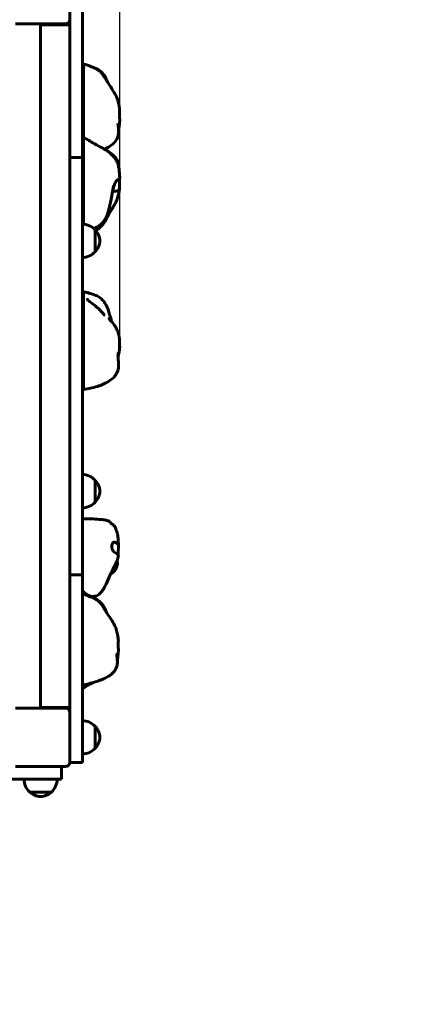
# Model space of a CAD drawing. Units: millimetres. Extents: x 3883 to 9550, y 4619 to 11984.
# Drawn here: x 7606 to 8096, y 7834 to 9014 of the extents above; entities that cross this region are included whole.
import ezdxf

# ---------------------------------------------------------------- set-up
doc = ezdxf.new("R2010")
doc.units = ezdxf.units.MM
doc.header["$LTSCALE"] = 50
doc.layers.add('Widoczne (ISO)', color=7, linetype='Continuous', lineweight=60)
doc.layers.add('Wymiar (ISO)', color=7, linetype='Continuous', lineweight=25)
doc.styles.add('tiff (ISO)', font='tahoma.ttf')
doc.dimstyles.new('tiff', dxfattribs={"dimscale": 50, "dimtxt": 4, "dimasz": 4, "dimexe": 3.175, "dimexo": 0, "dimgap": 0.762, "dimtad": 1, "dimdec": 0, "dimrnd": 1e-08, "dimzin": 0, "dimtxsty": 'tiff (ISO)', "dimblk": 'Filled-1', "dimcen": 0.09, "dimdle": 10, "dimclrd": 256, "dimclre": 256, "dimclrt": 256, "dimazin": 0, "dimtfac": 1, "dimtmove": 0, "dimatfit": 3, "dimfxl": 1, "dimtolj": 1, "dimtzin": 0, "dimlwd": 25, "dimlwe": 25, "dimarcsym": 0})

# ---------------------------------------------------------------- blocks, each defined once
blk = doc.blocks.new('Filled-1')
at = {"color": 0}
for p, q in [((0, 0), (-1, 0.25)), ((-1, 0.25), (-1, -0.25)), ((-1, 0), (0, 0)), ((-1, -0.25), (0, 0))]:
    blk.add_line(p, q, dxfattribs=at)
at = {"color": 0, "flags": 128}
blk.add_lwpolyline([(-1, -0.25), (0, 0), (-1, 0.25), (-1, -0.25)], dxfattribs=at)
at = {"color": 0}
blk.add_solid([(-1, -0.25), (0, 0), (-1, 0.25), (-1, -0.25)], dxfattribs=at)
blk = doc.blocks.new('*D8')
at = {"layer": 'Defpoints', "color": 0, "linetype": 'Continuous', "transparency": 16777216}
for p in [(9541.4, 11733), (9541.4, 7059.8), (4742.4, 6945.2)]:
    blk.add_point(p, dxfattribs=at)
at = {"layer": 'Wymiar (ISO)', "linetype": 'Continuous', "lineweight": 25, "transparency": 16777216}
for p, q in [((4742.4, 6945.2), (4742.4, 11891.8)), ((9541.4, 7059.8), (9541.4, 11891.8)), ((4942.4, 11733), (9341.4, 11733))]:
    blk.add_line(p, q, dxfattribs=at)
at = {"layer": 'Wymiar (ISO)', "linetype": 'Continuous', "lineweight": 25, "transparency": 16777216, "xscale": 200, "yscale": 200, "zscale": 200, "rotation": 180}
blk.add_blockref('Filled-1', (4742.4, 11733), dxfattribs=at)
at = {"layer": 'Wymiar (ISO)', "linetype": 'Continuous', "lineweight": 25, "transparency": 16777216, "xscale": 200, "yscale": 200, "zscale": 200}
blk.add_blockref('Filled-1', (9541.4, 11733), dxfattribs=at)
at = {"layer": 'Wymiar (ISO)', "linetype": 'Continuous', "lineweight": 25, "transparency": 16777216, "insert": (6784.1, 11980.2), "char_height": 200, "attachment_point": 1, "style": 'tiff (ISO)'}
blk.add_mtext('\\A1; 4800', dxfattribs=at)
blk = doc.blocks.new('*D9')
at = {"layer": 'Defpoints', "color": 0, "linetype": 'Continuous', "transparency": 16777216}
for p in [(7726.2, 11360.7), (7726.2, 8621.6), (6706.4, 8183.6)]:
    blk.add_point(p, dxfattribs=at)
at = {"layer": 'Wymiar (ISO)', "linetype": 'Continuous', "lineweight": 25, "transparency": 16777216}
for p, q in [((6706.4, 8183.6), (6706.4, 11519.4)), ((7726.2, 8621.6), (7726.2, 11519.4)), ((6906.4, 11360.7), (7526.2, 11360.7))]:
    blk.add_line(p, q, dxfattribs=at)
at = {"layer": 'Wymiar (ISO)', "linetype": 'Continuous', "lineweight": 25, "transparency": 16777216, "xscale": 200, "yscale": 200, "zscale": 200, "rotation": 180}
blk.add_blockref('Filled-1', (6706.4, 11360.7), dxfattribs=at)
at = {"layer": 'Wymiar (ISO)', "linetype": 'Continuous', "lineweight": 25, "transparency": 16777216, "xscale": 200, "yscale": 200, "zscale": 200}
blk.add_blockref('Filled-1', (7726.2, 11360.7), dxfattribs=at)
at = {"layer": 'Wymiar (ISO)', "linetype": 'Continuous', "lineweight": 25, "transparency": 16777216, "insert": (6935.7, 11607.1), "char_height": 200, "attachment_point": 1, "style": 'tiff (ISO)'}
blk.add_mtext('\\A1;1020', dxfattribs=at)

msp = doc.modelspace()

# ---------------------------------------------------------------- linework, layer by layer
at = {"layer": 'Widoczne (ISO)'}
for p, q in [((7666.4, 9073.6), (7666.4, 9013.6)), ((7681.4, 8948.6), (7681.4, 9073.6)), ((7661.4, 9008.6), (7601.4, 9008.6)), ((7631.4, 9008.6), (7631.4, 8188.6)), ((7631.4, 9007.6), (7635.4, 9007.6)), ((7662.4, 9007.6), (7635.4, 9007.6)), ((7643.4, 9008.6), (7643.4, 9007.6)), ((7662.4, 9007.6), (7666.4, 9007.6)), ((7666.4, 9013.6), (7666.4, 8948.6)), ((7666.4, 8848.6), (7666.4, 8948.6)), ((7681.4, 8948.6), (7681.4, 8848.6)), ((7666.4, 8848.6), (7666.4, 8798.6)), ((7681.4, 8848.6), (7666.4, 8848.6)), ((7681.4, 8798.6), (7681.4, 8848.6)), ((7666.4, 8798.6), (7666.4, 8398.6)), ((7681.4, 8758.3), (7681.4, 8798.6)), ((7681.4, 8739), (7681.4, 8758.3)), ((7696.9, 8735.6), (7696.9, 8761.6)), ((7681.4, 8458.3), (7681.4, 8739)), ((7696.9, 8435.6), (7696.9, 8461.6)), ((7681.4, 8439), (7681.4, 8458.3)), ((7681.4, 8398.6), (7681.4, 8439)), ((7666.4, 8398.6), (7666.4, 8348.6)), ((7681.4, 8348.6), (7681.4, 8398.6)), ((7666.4, 8248.6), (7666.4, 8348.6)), ((7681.4, 8348.6), (7666.4, 8348.6)), ((7681.4, 8348.6), (7681.4, 8248.6)), ((7666.4, 8248.6), (7666.4, 8183.6)), ((7681.4, 8123.6), (7681.4, 8248.6)), ((7601.4, 8188.6), (7661.4, 8188.6)), ((7635.4, 8189.6), (7631.4, 8189.6)), ((7635.4, 8189.6), (7662.4, 8189.6)), ((7643.4, 8188.6), (7643.4, 8189.6)), ((7666.4, 8189.6), (7662.4, 8189.6)), ((7666.4, 8183.6), (7666.4, 8123.6)), ((7696.9, 8140.6), (7696.9, 8166.6)), ((7661.4, 8118.6), (7601.4, 8118.6)), ((7656.4, 8103.6), (7656.4, 8118.6)), ((7681.4, 8123.6), (7666.4, 8123.6)), ((7521.2, 8103.6), (7638.4, 8103.6)), ((7656.4, 8103.6), (7638.4, 8103.6)), ((7618.4, 8088.1), (7644.4, 8088.1))]:
    msp.add_line(p, q, dxfattribs=at)
for centre, radius, start, end in [((7661.4, 9013.6), 5, 270, 0), ((7680.8, 8746.7), 22, 42.9566, 88.4343), ((7696.5, 8760.6), 1, 41.3246, 63.5321), ((7681.5, 8747.4), 21, 3.2935, 41.3246), ((7681.5, 8749.9), 21, 318.6754, 356.7065), ((7680.8, 8750.6), 22, 271.5657, 317.0434), ((7696.5, 8736.6), 1, 296.4679, 318.6754), ((7680.8, 8446.7), 22, 42.9566, 88.4343), ((7696.5, 8460.6), 1, 41.3246, 63.5321), ((7681.5, 8447.4), 21, 3.2935, 41.3246), ((7681.5, 8449.9), 21, 318.6754, 356.7065), ((7680.8, 8450.6), 22, 271.5657, 317.0434), ((7696.5, 8436.6), 1, 296.4679, 318.6754), ((7661.4, 8183.6), 5, 0, 90), ((7680.8, 8151.7), 22, 42.9566, 88.4343), ((7696.5, 8165.6), 1, 41.3246, 63.5321), ((7681.5, 8152.4), 21, 3.2935, 41.3246), ((7681.5, 8154.9), 21, 318.6754, 356.7065), ((7680.8, 8155.6), 22, 271.5657, 317.0434), ((7696.5, 8141.6), 1, 296.4679, 318.6754), ((7661.4, 8123.6), 5, 270, 0), ((7633.4, 8104.2), 22, 181.5657, 227.0434), ((7629.4, 8104.2), 22, 312.9566, 358.4343), ((7619.4, 8088.6), 1, 206.4679, 228.6754), ((7632.6, 8103.6), 21, 228.6754, 266.7065), ((7630.2, 8103.6), 21, 273.2935, 311.3246), ((7643.4, 8088.6), 1, 311.3246, 333.5321)]:
    msp.add_arc(centre, radius, start, end, dxfattribs=at)
for points, degree, knots in [([(7682.9, 8960.5), (7682.9, 8960.5), (7682.9, 8960.4), (7682.9, 8960.1), (7682.9, 8959.3), (7682.9, 8958.3), (7682.9, 8957.3), (7682.9, 8956.7), (7682.9, 8956.5), (7682.9, 8956.4), (7682.9, 8956.4)], 4, [0.6552022, 0.6552022, 0.6552022, 0.6552022, 0.6552022, 0.7, 0.75, 0.8, 0.85, 0.9, 0.95, 0.9539797, 0.9539797, 0.9539797, 0.9539797, 0.9539797]), ([(7682.9, 8960.5), (7685.8, 8959.6), (7689.1, 8958.5), (7694, 8956.6), (7695.7, 8956), (7698.4, 8954.6), (7699.4, 8954), (7701, 8952.9), (7701.6, 8952.4), (7703.1, 8951.1), (7704.1, 8950.1), (7705.6, 8948.4), (7706.2, 8947.5), (7707.4, 8945.8), (7708, 8944.9), (7709.2, 8943), (7709.7, 8942), (7711.1, 8939.7), (7711.8, 8938.5), (7714.3, 8934.5), (7716.3, 8931.7), (7719.8, 8926.1), (7721.1, 8923.8), (7723.1, 8919.4), (7723.8, 8917.4), (7724.9, 8913.2), (7725.3, 8911.1), (7725.7, 8908.3), (7725.8, 8907.6), (7725.9, 8906.9)], 3, [0, 0, 0, 0, 1.820038, 1.820038, 2.757336, 2.757336, 3.194571, 3.194571, 3.458404, 3.458404, 3.842666, 3.842666, 4.16179, 4.16179, 4.501956, 4.501956, 4.932399, 4.932399, 5.590848, 5.590848, 7.129706, 7.129706, 8.043088, 8.043088, 8.702102, 8.702102, 9.37064, 9.37064, 9.59719, 9.59719, 9.59719, 9.59719]), ([(7682.9, 8956.4), (7682.9, 8956.4), (7682.9, 8956.1), (7682.9, 8952.2), (7682.9, 8929.1), (7682.9, 8903.9), (7682.9, 8886.2), (7682.9, 8873)], 3, [0.0276442, 0.0276442, 0.0276442, 0.0276442, 0.0860179, 0.0860179, 0.4376242, 0.4376242, 0.7396822, 0.7396822, 0.7396822, 0.7396822]), ([(7682.9, 8956.4), (7682.9, 8956.4), (7683, 8956.4), (7683, 8956.4), (7683, 8956.4), (7683.1, 8956.4), (7683.1, 8956.4), (7683.1, 8956.4), (7683.2, 8956.4), (7683.2, 8956.4), (7683.2, 8956.4), (7683.2, 8956.4), (7683.2, 8956.4), (7683.3, 8956.4), (7683.3, 8956.4), (7683.3, 8956.4), (7683.3, 8956.4), (7683.4, 8956.4), (7683.4, 8956.4), (7683.4, 8956.4), (7683.4, 8956.4), (7683.4, 8956.4)], 3, [0, 0, 0, 0, 0.008852, 0.008852, 0.015913, 0.015913, 0.0202612, 0.0202612, 0.0267942, 0.0267942, 0.0325558, 0.0325558, 0.0393595, 0.0393595, 0.0491337, 0.0491337, 0.0653255, 0.0653255, 0.096166, 0.096166, 0.115697, 0.115697, 0.115697, 0.115697]), ([(7696.5, 8955.5), (7697.7, 8955.1), (7698.8, 8954.6), (7702.1, 8952.9), (7704.1, 8951.2), (7707.2, 8947.7), (7708.5, 8945.7), (7710.3, 8942.2), (7711, 8940.6), (7711.6, 8938.9)], 3, [1.480831, 1.480831, 1.480831, 1.480831, 1.852092, 1.852092, 2.597004, 2.597004, 3.281164, 3.281164, 3.800095, 3.800095, 3.800095, 3.800095]), ([(7726, 8895.3), (7725.9, 8895.5), (7725.9, 8895.7), (7725.9, 8896.3), (7725.9, 8896.8), (7725.9, 8897.9), (7725.9, 8898.6), (7725.9, 8900.1), (7725.9, 8900.9), (7725.9, 8902.7), (7726, 8903.7), (7726, 8905.4), (7726, 8906.2), (7725.9, 8906.9)], 3, [-6.015053, -6.015053, -6.015053, -6.015053, -5.875346, -5.875346, -5.640763, -5.640763, -5.410461, -5.410461, -5.163496, -5.163496, -4.900702, -4.900702, -4.661718, -4.661718, -4.661718, -4.661718]), ([(7724.1, 8889.2), (7724.1, 8889.2), (7724.1, 8889.2), (7724.1, 8889.1), (7724.1, 8888.9), (7724.1, 8888.1), (7724.2, 8887.7), (7724.3, 8886.3), (7724.4, 8885.4), (7724.6, 8883.5), (7724.7, 8882.6), (7724.9, 8880.1), (7724.9, 8878.5), (7724.4, 8874.8), (7723.8, 8872.6), (7721.9, 8868.9), (7720.7, 8867.3), (7717.8, 8864.4), (7716.1, 8863.1), (7712.2, 8860.7), (7710, 8859.5), (7707.7, 8858.6)], 3, [7.230613, 7.230613, 7.230613, 7.230613, 7.2728, 7.2728, 7.57694, 7.57694, 7.88587, 7.88587, 8.241352, 8.241352, 8.555562, 8.555562, 9.03764, 9.03764, 9.709975, 9.709975, 10.296202, 10.296202, 10.9332, 10.9332, 11.676677, 11.676677, 11.676677, 11.676677]), ([(7726.2, 8894.9), (7726.1, 8891.9), (7725.9, 8889.2), (7725.4, 8884.7), (7725.1, 8883.3), (7724.8, 8881.8)], 3, [0, 0, 0, 0, 1.230472, 1.230472, 1.755143, 1.755143, 1.755143, 1.755143]), ([(7725.9, 8895.5), (7726, 8895.4), (7726, 8895.4), (7726.2, 8895), (7726.2, 8894.9), (7726.1, 8894.8), (7726, 8894.9), (7726, 8895.3)], 3, [-0.7558775, -0.7558775, -0.7558775, -0.7558775, -0.693433, -0.693433, -0.3590435, -0.3590435, 0, 0, 0, 0]), ([(7682.9, 8873), (7684.3, 8871.9), (7685.8, 8870.9), (7689.5, 8868.6), (7691.7, 8867.3), (7696.8, 8864.5), (7699.8, 8862.9), (7702.8, 8861.3), (7703.1, 8861.1), (7703.9, 8860.7), (7704.4, 8860.4), (7705.5, 8859.8), (7706, 8859.5), (7707.8, 8858.5), (7709, 8857.8), (7711.9, 8855.9), (7713.5, 8854.7), (7716.8, 8851.9), (7718.4, 8850.3), (7720.6, 8847.3), (7721.4, 8846.2), (7722.9, 8843.4), (7723.7, 8841.6), (7724.7, 8838.2), (7725.1, 8836.6), (7725.6, 8832.9), (7725.8, 8830.9), (7726, 8827.3), (7726.1, 8825.7), (7726.2, 8823.9)], 3, [0, 0, 0, 0, 0.586945, 0.586945, 1.342378, 1.342378, 2.322813, 2.322813, 2.428389, 2.428389, 2.606937, 2.606937, 2.793786, 2.793786, 3.252694, 3.252694, 3.885905, 3.885905, 4.59556, 4.59556, 4.987904, 4.987904, 5.569417, 5.569417, 6.127616, 6.127616, 6.885442, 6.885442, 7.557403, 7.557403, 7.557403, 7.557403]), ([(7682.9, 8768.6), (7682.9, 8776.2), (7682.9, 8793.7), (7682.9, 8824.4), (7682.9, 8861.1), (7682.9, 8865.3), (7682.9, 8865.6), (7682.9, 8865.6)], 3, [0.1458769, 0.1458769, 0.1458769, 0.1458769, 0.4376242, 0.4376242, 0.944527, 0.944527, 1, 1, 1, 1]), ([(7711.1, 8856.4), (7713.2, 8855.3), (7715.3, 8854.1), (7717.9, 8852), (7718.6, 8851.4), (7719.3, 8850.7)], 3, [12.197341, 12.197341, 12.197341, 12.197341, 12.907615, 12.907615, 13.200039, 13.200039, 13.200039, 13.200039]), ([(7719.3, 8850.7), (7721, 8848.9), (7722.5, 8846.8), (7724.2, 8842.7), (7724.6, 8840.7), (7724.8, 8838.4), (7724.8, 8838), (7724.8, 8837.6)], 3, [0, 0, 0, 0, 0.742803, 0.742803, 1.347961, 1.347961, 1.471366, 1.471366, 1.471366, 1.471366]), ([(7719, 8814.9), (7719, 8814.9), (7719, 8814.8), (7718.9, 8814.6), (7718.8, 8814.4), (7718.7, 8813.8), (7718.6, 8813.3), (7718.4, 8812.1), (7718.2, 8811.4), (7717.9, 8809.8), (7717.8, 8808.9), (7717.4, 8807.1), (7717.2, 8806), (7716.9, 8804), (7716.7, 8803), (7716.3, 8800.7), (7716, 8799.4), (7715.3, 8795.8), (7714.9, 8793.7), (7714, 8789.9), (7713.7, 8788.3), (7712.8, 8784.8), (7712.2, 8782.7), (7710.4, 8777.8), (7709.1, 8775), (7706.3, 8771), (7705.1, 8769.7), (7702.8, 8767.7), (7701.8, 8766.9), (7699.2, 8765.3), (7697.5, 8764.5), (7695.8, 8764)], 3, [9.029205, 9.029205, 9.029205, 9.029205, 9.158175, 9.158175, 9.336087, 9.336087, 9.578169, 9.578169, 9.851503, 9.851503, 10.124265, 10.124265, 10.432633, 10.432633, 10.73942, 10.73942, 11.197573, 11.197573, 12.00947, 12.00947, 12.509814, 12.509814, 13.143111, 13.143111, 14.067274, 14.067274, 14.60206, 14.60206, 14.976781, 14.976781, 15.549831, 15.549831, 15.549831, 15.549831]), ([(7726, 8823.2), (7725.9, 8823), (7725.9, 8822.8), (7725.9, 8822.1), (7725.9, 8821.6), (7725.9, 8820.3), (7725.9, 8819.6), (7725.9, 8818.1), (7725.9, 8817.2), (7725.9, 8815.4), (7726, 8814.5), (7726, 8812.6), (7726, 8811.8), (7725.8, 8810.6), (7725.6, 8810.1), (7725.1, 8809.3), (7724.7, 8809), (7723.5, 8808.5), (7722.6, 8808.3), (7721, 8808), (7720.4, 8807.9), (7719.4, 8808), (7719, 8808), (7718.5, 8808.4), (7718.3, 8808.6), (7718.1, 8809.3), (7718.1, 8809.8), (7718.3, 8810.8), (7718.4, 8811.3), (7718.7, 8812.5), (7718.9, 8813.1), (7719.3, 8814.5), (7719.6, 8815.3), (7720.2, 8816.8), (7720.6, 8817.6), (7721.4, 8819.2), (7721.9, 8820), (7723.2, 8821.5), (7723.9, 8822), (7724.6, 8822.5), (7725.1, 8822.8), (7725.7, 8823.3), (7725.9, 8823.5), (7726.2, 8823.8), (7726.2, 8823.9), (7726.2, 8823.9)], 3, [-6.015053, -6.015053, -6.015053, -6.015053, -5.875346, -5.875346, -5.640763, -5.640763, -5.410461, -5.410461, -5.163496, -5.163496, -4.900702, -4.900702, -4.625163, -4.625163, -4.418761, -4.418761, -4.203427, -4.203427, -3.840133, -3.840133, -3.552119, -3.552119, -3.326805, -3.326805, -3.103294, -3.103294, -2.870483, -2.870483, -2.668915, -2.668915, -2.460449, -2.460449, -2.232292, -2.232292, -1.989986, -1.989986, -1.71351, -1.71351, -1.378014, -1.378014, -0.971947, -0.971947, -0.693433, -0.693433, -0.463968, -0.463968, -0.463968, -0.463968]), ([(7725.9, 8811.4), (7725.7, 8809.6), (7725.4, 8807.7), (7724.7, 8804), (7724.2, 8802), (7723.1, 8798.6), (7722.4, 8797.1), (7720.7, 8793.4), (7719.5, 8791.2), (7716.6, 8786.1), (7714.9, 8783.4), (7712, 8778.5), (7710.8, 8776.3), (7708.9, 8772.8), (7708.4, 8771.9), (7707.3, 8770.2), (7706.8, 8769.4), (7705.4, 8767.5), (7704.4, 8766.3), (7702.4, 8764.4), (7701.5, 8763.6), (7699.6, 8762.4), (7698.7, 8761.9), (7697.6, 8761.4), (7697.4, 8761.3), (7697.3, 8761.3)], 3, [0, 0, 0, 0, 0.584849, 0.584849, 1.169281, 1.169281, 1.695038, 1.695038, 2.523945, 2.523945, 3.853107, 3.853107, 4.93263, 4.93263, 5.271783, 5.271783, 5.559142, 5.559142, 6.014015, 6.014015, 6.384064, 6.384064, 6.768971, 6.768971, 6.836542, 6.836542, 6.836542, 6.836542]), ([(7682.9, 8687.4), (7682.9, 8687.4), (7682.9, 8687.4), (7682.9, 8687), (7682.9, 8686.3), (7682.9, 8685.3), (7682.9, 8684.3), (7682.9, 8683.4), (7682.9, 8682.8), (7682.9, 8682.5), (7682.9, 8682.4), (7682.9, 8682.3), (7682.9, 8682), (7682.9, 8681.3), (7682.9, 8680.1), (7682.9, 8678.6), (7682.9, 8676.9), (7682.9, 8675.6), (7682.9, 8674.8), (7682.9, 8674.6), (7682.9, 8674.5), (7682.9, 8674.5)], 4, [0.1052946, 0.1052946, 0.1052946, 0.1052946, 0.1052946, 0.15, 0.2, 0.25, 0.3, 0.35, 0.4, 0.45, 0.5, 0.55, 0.6, 0.65, 0.7, 0.75, 0.8, 0.85, 0.9, 0.95, 1, 1, 1, 1, 1]), ([(7682.9, 8687.4), (7683.1, 8687.4), (7683.3, 8687.4), (7683.6, 8687.4), (7683.7, 8687.4), (7684, 8687.4), (7684.2, 8687.3), (7684.6, 8687.3), (7684.8, 8687.2), (7685.4, 8687.1), (7685.8, 8687), (7687.1, 8686.7), (7688.1, 8686.4), (7692, 8685.3), (7694.9, 8684.5), (7699.5, 8682.4), (7701.2, 8681.4), (7704.2, 8679.2), (7705.5, 8677.9), (7707.9, 8675), (7709, 8673.3), (7711.1, 8669.3), (7712, 8666.9), (7713.4, 8662.6), (7713.9, 8660.9), (7714.9, 8657.8), (7715.3, 8656.4), (7716, 8653.8), (7716.2, 8652.7), (7716.5, 8651.5)], 3, [0, 0, 0, 0, 0.080348, 0.080348, 0.121808, 0.121808, 0.183707, 0.183707, 0.240424, 0.240424, 0.357028, 0.357028, 0.670599, 0.670599, 1.611628, 1.611628, 2.197828, 2.197828, 2.729403, 2.729403, 3.361506, 3.361506, 4.21038, 4.21038, 5.053498, 5.053498, 5.702094, 5.702094, 6.119023, 6.119023, 6.119023, 6.119023]), ([(7682.9, 8674.5), (7682.9, 8673.1), (7682.9, 8671.5), (7682.9, 8661.9), (7682.9, 8645.6), (7682.9, 8614.2), (7682.9, 8577.1), (7682.9, 8573.2), (7682.9, 8573), (7682.9, 8573)], 3, [0, 0, 0, 0, 0.0860179, 0.0860179, 0.4376242, 0.4376242, 0.944527, 0.944527, 0.9993363, 0.9993363, 0.9993363, 0.9993363]), ([(7687.2, 8678.4), (7687.2, 8678.4), (7687.2, 8678.4), (7687.2, 8678.4), (7687.3, 8678.4), (7687.3, 8678.4), (7687.3, 8678.4), (7687.4, 8678.3), (7687.4, 8678.3), (7687.7, 8678.1), (7687.9, 8677.9), (7688.7, 8677.2), (7689.4, 8676.7), (7692.1, 8674.5), (7694.3, 8672.9), (7697.6, 8670.2), (7698.6, 8669.3), (7700.3, 8667.8), (7700.9, 8667.3), (7702.1, 8666.1), (7702.7, 8665.5), (7703.3, 8664.8)], 3, [4.178161, 4.178161, 4.178161, 4.178161, 4.179448, 4.179448, 4.193459, 4.193459, 4.212842, 4.212842, 4.263669, 4.263669, 4.398268, 4.398268, 4.799614, 4.799614, 5.919063, 5.919063, 6.40256, 6.40256, 6.659705, 6.659705, 6.928054, 6.928054, 6.928054, 6.928054]), ([(7703.3, 8664.8), (7704, 8664.1), (7704.6, 8663.4), (7705.7, 8662.2), (7706.2, 8661.6), (7707, 8660.7), (7707.3, 8660.3), (7707.6, 8659.9), (7707.7, 8659.8), (7707.9, 8659.6), (7707.9, 8659.5), (7708, 8659.5), (7708, 8659.5), (7708, 8659.5)], 3, [0, 0, 0, 0, 0.281999, 0.281999, 0.531282, 0.531282, 0.757283, 0.757283, 0.863444, 0.863444, 0.958409, 0.958409, 1.00684, 1.00684, 1.00684, 1.00684]), ([(7713.4, 8655.3), (7713.4, 8655.3), (7713.4, 8655.3), (7713.4, 8655.3), (7713.4, 8655.2), (7713.7, 8654.8), (7713.9, 8654.6), (7714.2, 8654.3), (7714.3, 8654.2), (7714.5, 8653.8), (7714.7, 8653.6), (7715.1, 8653.1), (7715.3, 8652.9), (7715.8, 8652.4), (7716, 8652.1), (7716.6, 8651.4), (7717, 8651), (7717.9, 8649.9), (7718.4, 8649.2), (7720.1, 8647), (7721.1, 8645.5), (7722.9, 8642.2), (7723.7, 8640.4), (7724.9, 8636.5), (7725.3, 8634.6), (7725.7, 8632.2), (7725.8, 8631.7), (7725.9, 8631.3)], 3, [13.545808, 13.545808, 13.545808, 13.545808, 13.553355, 13.553355, 13.842644, 13.842644, 13.999223, 13.999223, 14.065361, 14.065361, 14.163168, 14.163168, 14.256108, 14.256108, 14.368517, 14.368517, 14.534544, 14.534544, 14.828871, 14.828871, 15.481888, 15.481888, 16.127196, 16.127196, 16.818307, 16.818307, 16.997936, 16.997936, 16.997936, 16.997936]), ([(7726, 8621), (7725.9, 8621), (7725.9, 8621.1), (7725.9, 8621.4), (7725.9, 8621.7), (7725.9, 8622.5), (7725.9, 8623), (7725.9, 8624.2), (7725.9, 8624.9), (7725.9, 8626.6), (7726, 8627.5), (7726, 8629.4), (7726, 8630.4), (7725.9, 8631.2), (7725.9, 8631.3), (7725.9, 8631.3)], 3, [-6.015053, -6.015053, -6.015053, -6.015053, -5.875346, -5.875346, -5.640763, -5.640763, -5.410461, -5.410461, -5.163496, -5.163496, -4.900702, -4.900702, -4.625163, -4.625163, -4.618643, -4.618643, -4.618643, -4.618643]), ([(7724.4, 8614.5), (7724.4, 8614.5), (7724.4, 8614.5), (7724.3, 8614.2), (7724.3, 8613.9), (7724.2, 8613), (7724.1, 8612.2), (7724.1, 8610.4), (7724.1, 8609.3), (7724.3, 8606.7), (7724.5, 8605), (7724.8, 8601.7), (7724.9, 8599.9), (7724.7, 8595.8), (7724.2, 8593.4), (7722.3, 8589.2), (7721.1, 8587.3), (7718.2, 8584.1), (7716.5, 8582.7), (7712.2, 8579.7), (7709.4, 8578.2), (7704.2, 8575.9), (7701.8, 8575), (7696.7, 8573.4), (7693.9, 8572.6), (7688.4, 8571.4), (7685.7, 8570.8), (7682.9, 8570.3)], 3, [8.106127, 8.106127, 8.106127, 8.106127, 8.278199, 8.278199, 8.577171, 8.577171, 8.98347, 8.98347, 9.400136, 9.400136, 9.932185, 9.932185, 10.452244, 10.452244, 11.179053, 11.179053, 11.828839, 11.828839, 12.481432, 12.481432, 13.436404, 13.436404, 14.20035, 14.20035, 15.052837, 15.052837, 15.96569, 15.96569, 15.96569, 15.96569]), ([(7726.2, 8621.6), (7726.1, 8620.3), (7726, 8619.1), (7725.6, 8616.2), (7725.3, 8614.3), (7724.5, 8611.6), (7724.3, 8611.2), (7724.1, 8610.7)], 3, [0, 0, 0, 0, 0.81501, 0.81501, 1.775132, 1.775132, 1.961299, 1.961299, 1.961299, 1.961299]), ([(7725.9, 8623.1), (7725.9, 8623), (7726, 8622.8), (7726.2, 8622.2), (7726.2, 8621.8), (7726.1, 8621.2), (7726, 8621), (7726, 8621)], 3, [-0.7989372, -0.7989372, -0.7989372, -0.7989372, -0.693433, -0.693433, -0.3590435, -0.3590435, 0, 0, 0, 0]), ([(7681.4, 8415.6), (7688.3, 8415.9), (7695.2, 8415.2), (7703.4, 8414.7), (7705.1, 8414.6), (7708.1, 8414.2), (7709.4, 8414), (7711.2, 8413.5), (7711.6, 8413.3), (7712.3, 8413), (7712.6, 8412.9), (7713.3, 8412.5), (7713.6, 8412.3), (7714, 8412), (7714.2, 8411.9), (7714.4, 8411.7), (7714.5, 8411.6), (7714.7, 8411.4), (7714.8, 8411.3), (7715.1, 8411.1), (7715.1, 8411), (7715.4, 8410.7), (7715.6, 8410.6), (7715.9, 8410.1), (7716.1, 8409.9), (7716.3, 8409.6), (7716.4, 8409.5), (7716.6, 8409.2), (7716.6, 8409.2), (7716.6, 8409.2)], 3, [0, 0, 0, 0, 3.623925, 3.623925, 4.568179, 4.568179, 5.2772, 5.2772, 5.483093, 5.483093, 5.612778, 5.612778, 5.744622, 5.744622, 5.790055, 5.790055, 5.835594, 5.835594, 5.881194, 5.881194, 5.926743, 5.926743, 6.018659, 6.018659, 6.202697, 6.202697, 6.384335, 6.384335, 6.739414, 6.739414, 6.739414, 6.739414]), ([(7716.4, 8409.4), (7716.5, 8409.4), (7716.5, 8409.4), (7716.7, 8409.3), (7716.8, 8409.3), (7717.2, 8409.1), (7717.5, 8408.9), (7718.2, 8408.4), (7718.7, 8408.1), (7719.6, 8407.2), (7720.1, 8406.6), (7720.7, 8405.6), (7720.9, 8405.2), (7721.2, 8404.4), (7721.4, 8404.1), (7721.6, 8403.5), (7721.6, 8403.2), (7721.8, 8402.6), (7721.9, 8402.4), (7722, 8401.9), (7722, 8401.8), (7722.1, 8401.4), (7722.2, 8401.3), (7722.2, 8401.1), (7722.3, 8401), (7722.3, 8400.9), (7722.3, 8400.8), (7722.4, 8400.7), (7722.4, 8400.6), (7722.5, 8400.5), (7722.5, 8400.4), (7722.6, 8400.2), (7722.6, 8400.1), (7722.9, 8399.4), (7723, 8398.9), (7723.3, 8397.9), (7723.4, 8397.4), (7723.8, 8395.4), (7724, 8393.9), (7724.4, 8389.3), (7724.6, 8386.2), (7724.7, 8383.1)], 3, [7.906316, 7.906316, 7.906316, 7.906316, 7.91589, 7.91589, 7.961857, 7.961857, 8.053499, 8.053499, 8.235777, 8.235777, 8.480683, 8.480683, 8.618654, 8.618654, 8.727442, 8.727442, 8.819027, 8.819027, 8.910857, 8.910857, 9.002242, 9.002242, 9.092841, 9.092841, 9.145782, 9.145782, 9.168491, 9.168491, 9.191303, 9.191303, 9.214151, 9.214151, 9.260325, 9.260325, 9.445512, 9.445512, 9.626584, 9.626584, 10.170507, 10.170507, 11.221827, 11.221827, 11.221827, 11.221827]), ([(7724.5, 8371.5), (7724.5, 8371.5), (7724.5, 8371.7), (7724.3, 8372.1), (7724.1, 8372.4), (7723.6, 8373.1), (7723.2, 8373.4), (7722, 8374.2), (7721.1, 8374.8), (7719.5, 8375.8), (7718.9, 8376.4), (7717.9, 8377.5), (7717.5, 8378.1), (7717, 8379.4), (7716.8, 8380.1), (7716.6, 8381.6), (7716.6, 8382.3), (7716.8, 8383.6), (7716.9, 8384.1), (7717.2, 8385.2), (7717.4, 8385.6), (7717.8, 8386.5), (7718.1, 8386.8), (7718.7, 8387.3), (7719.1, 8387.5), (7719.9, 8387.5), (7720.4, 8387.4), (7721.7, 8386.9), (7722.4, 8386.5), (7723.1, 8386.1), (7723.6, 8385.8), (7724.2, 8385.1), (7724.4, 8384.7), (7724.7, 8383.5), (7724.7, 8382.8), (7724.6, 8381.1), (7724.5, 8380), (7724.5, 8378.8)], 3, [-4.852735, -4.852735, -4.852735, -4.852735, -4.625163, -4.625163, -4.418761, -4.418761, -4.203427, -4.203427, -3.840133, -3.840133, -3.552119, -3.552119, -3.326805, -3.326805, -3.103294, -3.103294, -2.870483, -2.870483, -2.668915, -2.668915, -2.460449, -2.460449, -2.232292, -2.232292, -1.989986, -1.989986, -1.71351, -1.71351, -1.378014, -1.378014, -0.971947, -0.971947, -0.693433, -0.693433, -0.359044, -0.359044, 0, 0, 0, 0]), ([(7724.5, 8378.8), (7724.4, 8378.4), (7724.4, 8377.9), (7724.4, 8376.7), (7724.4, 8376), (7724.4, 8374.6), (7724.4, 8374), (7724.4, 8372.9), (7724.4, 8372.5), (7724.4, 8371.9), (7724.4, 8371.8), (7724.4, 8371.7)], 3, [-6.0150527, -6.0150527, -6.0150527, -6.0150527, -5.8753463, -5.8753463, -5.640763, -5.640763, -5.4104609, -5.4104609, -5.1634958, -5.1634958, -5.0284515, -5.0284515, -5.0284515, -5.0284515]), ([(7724.5, 8371.5), (7724.2, 8369.4), (7723.7, 8367.1), (7722.4, 8363.7), (7721.8, 8362.5), (7720.7, 8360.2), (7720, 8359), (7719.4, 8358), (7719.4, 8358), (7719.4, 8358), (7719.4, 8357.9), (7719.4, 8357.9), (7719.4, 8357.9), (7719.4, 8357.9), (7719.4, 8357.9), (7719.4, 8357.9), (7719.3, 8357.9), (7719.3, 8357.9)], 3, [0, 0, 0, 0, 0.802789, 0.802789, 1.208522, 1.208522, 1.623022, 1.623022, 1.630074, 1.630074, 1.632563, 1.632563, 1.633808, 1.633808, 1.634431, 1.634431, 1.636692, 1.636692, 1.636692, 1.636692]), ([(7719.7, 8358.6), (7719.7, 8358.6), (7719.7, 8358.5), (7719.6, 8358.4), (7719.6, 8358.3), (7719.4, 8358), (7719.3, 8357.7), (7719, 8357.1), (7718.7, 8356.6), (7718, 8355.2), (7717.5, 8354.2), (7715.8, 8350.7), (7714.6, 8348.1), (7711.8, 8341.9), (7710.2, 8338.2), (7707.4, 8332.4), (7706.2, 8330.3), (7703.3, 8326.7), (7701.8, 8325.2), (7699.1, 8323.6), (7698.1, 8323.2), (7695.7, 8322.5), (7694.1, 8322.3), (7691.4, 8322.7), (7690.2, 8323.1), (7687.8, 8324.1), (7686.6, 8324.9), (7684, 8326.8), (7682.7, 8328.1), (7681.4, 8329.4)], 3, [1.80554, 1.80554, 1.80554, 1.80554, 1.877246, 1.877246, 1.957465, 1.957465, 2.075686, 2.075686, 2.285354, 2.285354, 2.700109, 2.700109, 3.637307, 3.637307, 4.960967, 4.960967, 5.786198, 5.786198, 6.474537, 6.474537, 6.805137, 6.805137, 7.282335, 7.282335, 7.672218, 7.672218, 8.091999, 8.091999, 8.639505, 8.639505, 8.639505, 8.639505]), ([(7723, 8365.4), (7723.1, 8364.9), (7723.2, 8364.4), (7723.3, 8363.1), (7723.4, 8362.2), (7723.3, 8360.4), (7723.1, 8359.4), (7722.6, 8357.4), (7722.2, 8356.4), (7721.1, 8354.4), (7720.3, 8353.4), (7718.5, 8351.6), (7717.4, 8350.8), (7716, 8350), (7715.6, 8349.8), (7715.3, 8349.6)], 3, [2.079517, 2.079517, 2.079517, 2.079517, 2.274327, 2.274327, 2.532046, 2.532046, 2.828653, 2.828653, 3.156491, 3.156491, 3.522591, 3.522591, 3.918932, 3.918932, 4.038501, 4.038501, 4.038501, 4.038501]), ([(7681.5, 8347), (7681.5, 8347), (7681.5, 8347), (7681.5, 8347), (7681.5, 8347), (7681.5, 8347), (7681.5, 8347), (7681.5, 8347.1), (7681.5, 8347.1), (7681.5, 8347.1), (7681.4, 8347.2), (7681.4, 8347.2), (7681.4, 8347.2), (7681.4, 8347.2)], 3, [0.05416884, 0.05416884, 0.05416884, 0.05416884, 0.05615562, 0.05615562, 0.05907977, 0.05907977, 0.06348735, 0.06348735, 0.07121541, 0.07121541, 0.08704132, 0.08704132, 0.09299367, 0.09299367, 0.09299367, 0.09299367]), ([(7681.4, 8325.4), (7684.3, 8324.5), (7687.6, 8323.4), (7692.5, 8321.5), (7694.2, 8320.9), (7696.9, 8319.5), (7697.9, 8318.9), (7699.5, 8317.8), (7700.1, 8317.3), (7701.6, 8316), (7702.6, 8315.1), (7704.1, 8313.3), (7704.7, 8312.4), (7705.9, 8310.7), (7706.5, 8309.8), (7707.7, 8307.9), (7708.2, 8306.9), (7709.6, 8304.6), (7710.3, 8303.4), (7712.8, 8299.5), (7714.8, 8296.7), (7718.3, 8291), (7719.6, 8288.7), (7721.6, 8284.3), (7722.3, 8282.4), (7723.4, 8278.1), (7723.8, 8276), (7724.2, 8273.2), (7724.3, 8272.5), (7724.4, 8271.8)], 3, [0, 0, 0, 0, 1.820038, 1.820038, 2.757336, 2.757336, 3.194571, 3.194571, 3.458404, 3.458404, 3.842666, 3.842666, 4.16179, 4.16179, 4.501956, 4.501956, 4.932399, 4.932399, 5.590848, 5.590848, 7.129706, 7.129706, 8.043088, 8.043088, 8.702102, 8.702102, 9.37064, 9.37064, 9.59719, 9.59719, 9.59719, 9.59719]), ([(7681.4, 8321.3), (7681.4, 8321.3), (7681.5, 8321.3), (7681.5, 8321.3), (7681.5, 8321.3), (7681.6, 8321.3), (7681.6, 8321.3), (7681.6, 8321.3), (7681.7, 8321.3), (7681.7, 8321.3), (7681.7, 8321.3), (7681.7, 8321.3), (7681.7, 8321.3), (7681.8, 8321.3), (7681.8, 8321.3), (7681.8, 8321.3), (7681.8, 8321.3), (7681.9, 8321.3), (7681.9, 8321.3), (7681.9, 8321.3), (7681.9, 8321.3), (7681.9, 8321.3)], 3, [0, 0, 0, 0, 0.008852, 0.008852, 0.015913, 0.015913, 0.0202612, 0.0202612, 0.0267942, 0.0267942, 0.0325558, 0.0325558, 0.0393595, 0.0393595, 0.0491337, 0.0491337, 0.0653255, 0.0653255, 0.096166, 0.096166, 0.115697, 0.115697, 0.115697, 0.115697]), ([(7695, 8320.5), (7696.2, 8320.1), (7697.3, 8319.6), (7700.6, 8317.8), (7702.6, 8316.2), (7705.7, 8312.6), (7707, 8310.7), (7708.8, 8307.1), (7709.5, 8305.5), (7710.1, 8303.9)], 3, [1.480831, 1.480831, 1.480831, 1.480831, 1.852092, 1.852092, 2.597004, 2.597004, 3.281164, 3.281164, 3.800095, 3.800095, 3.800095, 3.800095]), ([(7724.5, 8260.2), (7724.4, 8260.4), (7724.4, 8260.6), (7724.4, 8261.2), (7724.4, 8261.7), (7724.4, 8262.9), (7724.4, 8263.5), (7724.4, 8265), (7724.4, 8265.8), (7724.4, 8267.6), (7724.5, 8268.6), (7724.5, 8270.4), (7724.5, 8271.1), (7724.4, 8271.8)], 3, [-6.015053, -6.015053, -6.015053, -6.015053, -5.875346, -5.875346, -5.640763, -5.640763, -5.410461, -5.410461, -5.163496, -5.163496, -4.900702, -4.900702, -4.661718, -4.661718, -4.661718, -4.661718]), ([(7724.7, 8259.8), (7724.6, 8256.9), (7724.4, 8254.1), (7723.9, 8249.7), (7723.6, 8248.2), (7723.3, 8246.7)], 3, [0, 0, 0, 0, 1.230472, 1.230472, 1.755143, 1.755143, 1.755143, 1.755143]), ([(7724.4, 8260.4), (7724.5, 8260.3), (7724.5, 8260.3), (7724.7, 8260), (7724.7, 8259.8), (7724.6, 8259.7), (7724.5, 8259.8), (7724.5, 8260.2)], 3, [-0.7558775, -0.7558775, -0.7558775, -0.7558775, -0.693433, -0.693433, -0.3590435, -0.3590435, 0, 0, 0, 0]), ([(7722.6, 8254.1), (7722.6, 8254.1), (7722.6, 8254.1), (7722.6, 8254), (7722.6, 8253.8), (7722.6, 8253.1), (7722.7, 8252.6), (7722.8, 8251.2), (7722.9, 8250.3), (7723.1, 8248.4), (7723.2, 8247.5), (7723.4, 8245), (7723.4, 8243.4), (7722.9, 8239.7), (7722.3, 8237.5), (7720.4, 8233.8), (7719.2, 8232.2), (7716.3, 8229.3), (7714.6, 8228.1), (7710.2, 8225.2), (7707.3, 8223.9), (7699.4, 8220.7), (7694.2, 8219.3), (7686.4, 8217.3), (7683.9, 8216.7), (7681.4, 8216.1)], 3, [7.230613, 7.230613, 7.230613, 7.230613, 7.2728, 7.2728, 7.57694, 7.57694, 7.88587, 7.88587, 8.241352, 8.241352, 8.555562, 8.555562, 9.03764, 9.03764, 9.709975, 9.709975, 10.296202, 10.296202, 10.9332, 10.9332, 11.871658, 11.871658, 13.502043, 13.502043, 14.276175, 14.276175, 14.276175, 14.276175]), ([(7694, 8219.3), (7693.4, 8218.9), (7692.7, 8218.6), (7690.8, 8217.5), (7689.5, 8216.8), (7685.8, 8214.7), (7683.4, 8213.2), (7681.4, 8211.8)], 3, [6.111063, 6.111063, 6.111063, 6.111063, 6.334963, 6.334963, 6.783184, 6.783184, 7.641897, 7.641897, 7.641897, 7.641897])]:
    msp.add_open_spline(points, degree=degree, knots=knots, dxfattribs=at)
for points, degree in [([(7682.9, 8865.6), (7682.9, 8869.9), (7682.9, 8872.1), (7682.9, 8873), (7682.9, 8873)], 4), ([(7726, 8823.6), (7726, 8823.5), (7726, 8823.4), (7726, 8823.2)], 3), ([(7695.8, 8764), (7695.5, 8763.9), (7695.1, 8763.8), (7694.8, 8763.7)], 3), ([(7682.9, 8570.3), (7682.9, 8570.3), (7682.9, 8570.7), (7682.9, 8571.5), (7682.9, 8573)], 4), ([(7682.9, 8573), (7682.9, 8573), (7682.9, 8573), (7682.9, 8573)], 3)]:
    msp.add_open_spline(points, degree=degree, dxfattribs=at)

# ---------------------------------------------------------------- dimensions: what is measured, and where the dimension line sits
at = {"layer": 'Wymiar (ISO)', "linetype": 'Continuous', "lineweight": 25}
dim = msp.add_linear_dim(base=(9541.4, 11733), p1=(4742.4, 6945.2), p2=(9541.4, 7059.8), angle=180, text=' 4800', dimstyle='tiff', override={"dimdec": 0, "dimtp": 0, "dimtm": 0, "dimtdec": 2, "dimtofl": 0, "dimatfit": 1}, dxfattribs=at)
dim.commit()
dim.dimension.update_dxf_attribs({"geometry": '*D8', "text_midpoint": (7121.8, 11733), "dimtype": 160})
dim = msp.add_linear_dim(base=(7726.2, 11360.7), p1=(6706.4, 8183.6), p2=(7726.2, 8621.6), angle=180, dimstyle='tiff', override={"dimdec": 0, "dimtp": 0, "dimtm": 0, "dimtdec": 2, "dimtofl": 0, "dimatfit": 1}, dxfattribs=at)
dim.commit()
dim.dimension.update_dxf_attribs({"geometry": '*D9', "text_midpoint": (7215.3, 11360.7), "dimtype": 160})

doc.saveas('drawing.dxf')
